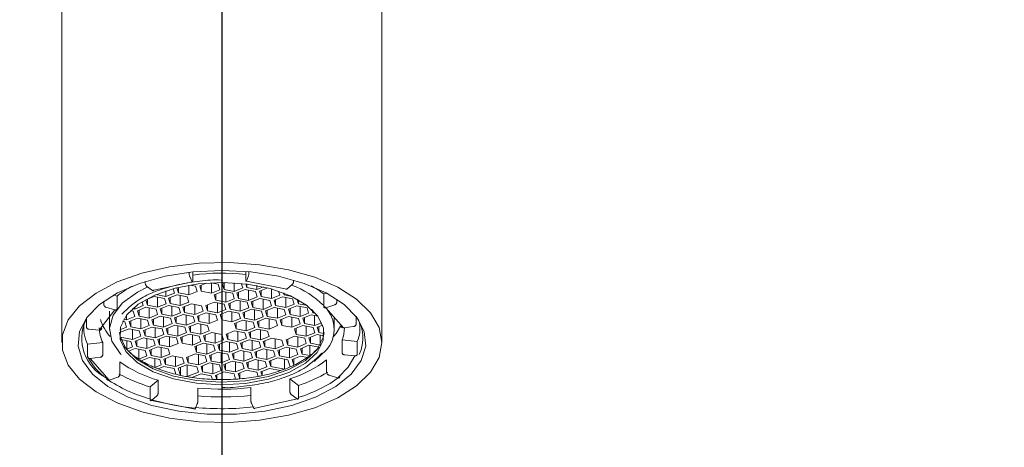
# Model space of a CAD drawing. Units: millimetres. Extents: x 24 to 199, y 16 to 270.
# Drawn here: x 34 to 48, y 191 to 197 of the extents above; entities that cross this region are included whole.
import ezdxf

# ---------------------------------------------------------------- set-up
doc = ezdxf.new("R2010")
doc.units = ezdxf.units.MM
doc.layers.add('BEMASSUNG', color=7, linetype='Continuous')
doc.layers.add('MITTELLINIEN', color=7, linetype='Continuous')
doc.styles.add('SLDTEXTSTYLE0', font='TXT', dxfattribs={"width": 0.7})
doc.dimstyles.new('SLDDIMSTYLE1', dxfattribs={"dimtxt": 6.0452, "dimasz": 6, "dimexe": 0, "dimexo": 0.0625, "dimgap": 1.5113, "dimtad": 1, "dimdec": 0, "dimlfac": 4, "dimrnd": 1e-09, "dimzin": 12, "dimdsep": 46, "dimtxsty": 'SLDTEXTSTYLE0', "dimblk1": 'OBLIQUE', "dimblk2": 'OBLIQUE', "dimsah": 1, "dimcen": 0.09, "dimadec": 0, "dimazin": 3, "dimtfac": 1, "dimtdec": 0, "dimtofl": 0, "dimtmove": 0, "dimatfit": 3, "dimldrblk": 'OBLIQUE', "dimfxl": 1, "dimfrac": 2, "dimtolj": 1, "dimtzin": 12, "dimarcsym": 0})

# ---------------------------------------------------------------- blocks, each defined once
blk = doc.blocks.new('_OBLIQUE')
at = {"color": 0, "linetype": 'ByBlock', "lineweight": -2}
blk.add_line((-0.5, -0.5), (0.5, 0.5), dxfattribs=at)
blk = doc.blocks.new('_D_2')
at = {"layer": 'BEMASSUNG'}
for p, q in [((61.787, 194.348), (61.787, 180.277)), ((36.787, 188.928), (36.787, 180.277)), ((36.787, 181.277), (61.787, 181.277))]:
    blk.add_line(p, q, dxfattribs=at)
at = {"layer": 'BEMASSUNG', "xscale": 6, "yscale": 6, "rotation": 180}
blk.add_blockref('_OBLIQUE', (36.787, 181.277, 5.261), dxfattribs=at)
at = {"layer": 'BEMASSUNG', "xscale": 6, "yscale": 6}
blk.add_blockref('_OBLIQUE', (61.787, 181.277, 5.261), dxfattribs=at)
at = {"layer": 'BEMASSUNG', "insert": (42.196, 189.462), "char_height": 6.35, "attachment_point": 1, "style": 'SLDTEXTSTYLE0'}
blk.add_mtext('100', dxfattribs=at)
blk = doc.blocks.new('SW_CENTERMARKSYMBOL_0')
at = {"layer": 'MITTELLINIEN', "color": 0}
blk.add_line((0, -1.25), (0, -15.795), dxfattribs=at)

msp = doc.modelspace()

# ---------------------------------------------------------------- linework, layer by layer
at = {"color": 7, "linetype": 'Continuous', "lineweight": 15}
for p, q in [((34.41241134, 197.85796085), (34.41241134, 192.67046085)), ((39.16241134, 192.67046085), (39.16241134, 197.85796085)), ((36.30227318, 193.69882095), (36.30227318, 193.71108916)), ((36.31114765, 193.64812761), (36.34812465, 193.5722218)), ((36.35699913, 193.71709037), (36.35699913, 193.58648036)), ((37.14412869, 193.59464924), (37.14412869, 193.72399548)), ((37.1821295, 193.65716671), (37.15148368, 193.58055911)), ((37.1894845, 193.71990419), (37.1894845, 193.70802849)), ((35.65030571, 193.57516783), (35.65030571, 193.55579828)), ((35.67110642, 193.5077212), (35.75777606, 193.44271651)), ((36.34812465, 193.5722218), (35.75777606, 193.44271651)), ((36.08302965, 193.4020624), (36.06294428, 193.46777552)), ((36.12155449, 193.48286671), (36.14480937, 193.40678398)), ((36.14480937, 193.48841703), (36.14480937, 193.40678398)), ((36.2950334, 193.51872486), (36.2950334, 193.37748252)), ((36.39653664, 193.50758035), (36.31895356, 193.52271306)), ((36.42089704, 193.4278807), (36.39653664, 193.50758035)), ((36.41801026, 193.53693516), (36.4192507, 193.53669321)), ((36.4192507, 193.53669321), (36.42069115, 193.53726999)), ((36.4192507, 193.53709041), (36.4192507, 193.53669321)), ((36.55432394, 193.5507432), (36.45831906, 193.51230103)), ((36.45831906, 193.51230103), (36.48267945, 193.43260139)), ((36.48267945, 193.43260139), (36.48267945, 193.52205539)), ((36.73440673, 193.53339775), (36.62240242, 193.55524439)), ((36.63290349, 193.40329992), (36.63290349, 193.55319614)), ((36.63290349, 193.40329992), (36.75876712, 193.4536981)), ((36.75876712, 193.4536981), (36.73440673, 193.53339775)), ((36.84863897, 193.55912232), (36.79618644, 193.53811933)), ((36.79618644, 193.53811933), (36.82054684, 193.45841969)), ((36.82054684, 193.5478737), (36.82054684, 193.45841969)), ((36.82054684, 193.45841969), (36.97077087, 193.42911823)), ((36.97077087, 193.55418507), (36.97077087, 193.42911823)), ((36.97077087, 193.42911823), (37.09663451, 193.47951641)), ((37.13570286, 193.45512423), (37.00983923, 193.40472605)), ((37.09663451, 193.47951641), (37.0763533, 193.54587021)), ((37.2859269, 193.42582277), (37.13570286, 193.45512423)), ((37.14174468, 193.53878348), (37.15841692, 193.48423709)), ((37.75207131, 193.46341343), (37.15148368, 193.58055911)), ((37.15841692, 193.48423709), (37.15841692, 193.53673352)), ((37.15841692, 193.48423709), (37.30864096, 193.45493563)), ((37.30864096, 193.51361799), (37.30864096, 193.45493563)), ((37.30864096, 193.45493563), (37.4059634, 193.49390538)), ((37.46878892, 193.47902624), (37.34770957, 193.43054377)), ((37.52229399, 193.32154267), (37.52229399, 193.46492261)), ((37.83327165, 193.53016028), (37.75207131, 193.46341343)), ((37.85275973, 193.57865548), (37.85275973, 193.59674657)), ((35.18142229, 193.3754054), (35.23354466, 193.35955314)), ((35.23354466, 193.35955314), (35.23354466, 193.17552275)), ((35.78422792, 193.35185282), (35.65836429, 193.30145464)), ((35.68272468, 193.22175499), (35.68272468, 193.311209)), ((35.93445196, 193.32255135), (35.78422792, 193.35185282)), ((35.80802682, 193.38075408), (35.95716602, 193.35166422)), ((35.83294871, 193.19245353), (35.83294871, 193.34234974)), ((35.95881235, 193.24285171), (35.93445196, 193.32255135)), ((35.95716602, 193.35166422), (35.95716602, 193.43622908)), ((35.95716602, 193.35166422), (36.08302965, 193.4020624)), ((36.12209531, 193.37767112), (35.99623167, 193.32727294)), ((35.99623167, 193.32727294), (36.02059206, 193.24757329)), ((36.02059206, 193.3370273), (36.02059206, 193.24757329)), ((36.27231934, 193.34836966), (36.12209531, 193.37767112)), ((36.14480937, 193.40678398), (36.2950334, 193.37748252)), ((36.17081609, 193.36816804), (36.17081609, 193.21827183)), ((36.29667973, 193.26867001), (36.27231934, 193.34836966)), ((36.2950334, 193.37748252), (36.42089704, 193.4278807)), ((36.48267945, 193.43260139), (36.63290349, 193.40329992)), ((36.79783278, 193.42930683), (36.67196914, 193.37890864)), ((36.67196914, 193.37890864), (36.69632953, 193.299209)), ((36.69632953, 193.38866301), (36.69632953, 193.299209)), ((36.94805681, 193.40000536), (36.79783278, 193.42930683)), ((36.84655356, 193.41980375), (36.84655356, 193.26990754)), ((36.84655356, 193.26990754), (36.9724172, 193.32030572)), ((36.9724172, 193.32030572), (36.94805681, 193.40000536)), ((37.00983923, 193.40472605), (37.03419962, 193.3250264)), ((37.03419962, 193.3250264), (37.03419962, 193.41448041)), ((37.03419962, 193.3250264), (37.18442365, 193.29572494)), ((37.18442365, 193.44562115), (37.18442365, 193.29572494)), ((37.18442365, 193.29572494), (37.31028729, 193.34612312)), ((37.3493559, 193.32173127), (37.22349226, 193.27133308)), ((37.31028729, 193.34612312), (37.2859269, 193.42582277)), ((37.34770957, 193.43054377), (37.37206996, 193.35084413)), ((37.49957993, 193.2924298), (37.3493559, 193.32173127)), ((37.37206996, 193.35084413), (37.37206996, 193.44029814)), ((37.37206996, 193.35084413), (37.52229399, 193.32154267)), ((37.39807669, 193.16233198), (37.39807669, 193.31222819)), ((37.52229399, 193.32154267), (37.64815763, 193.37194085)), ((37.68722303, 193.34754925), (37.56135939, 193.29715106)), ((37.58571978, 193.21745142), (37.58571978, 193.30690543)), ((37.64815763, 193.37194085), (37.62972435, 193.43224882)), ((37.83744706, 193.31824778), (37.68722303, 193.34754925)), ((37.70062546, 193.40712687), (37.70993709, 193.37666211)), ((37.70993709, 193.40359509), (37.70993709, 193.37666211)), ((37.70993709, 193.37666211), (37.82746613, 193.35373786)), ((37.73594382, 193.33804617), (37.73594382, 193.18814996)), ((37.86180745, 193.23854814), (37.83744706, 193.31824778)), ((37.90116455, 193.31663865), (37.92359012, 193.24326915)), ((38.30072042, 193.39138449), (38.34026401, 193.40456518)), ((38.30072042, 193.20735409), (38.30072042, 193.39138449)), ((38.49313429, 193.31417999), (38.49313429, 193.27148962)), ((35.03597398, 193.23561099), (35.03597398, 193.28272209)), ((35.06801247, 193.193391), (35.20150617, 193.15279083)), ((35.46379699, 193.17273766), (35.49507862, 193.16663612)), ((35.49507862, 193.16663612), (35.62094226, 193.21703431)), ((35.49507862, 193.16663612), (35.49507862, 193.19926242)), ((35.66001062, 193.19264213), (35.53414698, 193.14224395)), ((35.62094226, 193.21703431), (35.60300943, 193.27570498)), ((35.65836429, 193.30145464), (35.68272468, 193.22175499)), ((35.81023465, 193.16334067), (35.66001062, 193.19264213)), ((35.68272468, 193.22175499), (35.83294871, 193.19245353)), ((35.7087314, 193.03324284), (35.7087314, 193.18313905)), ((35.83459504, 193.08364102), (35.81023465, 193.16334067)), ((35.83294871, 193.19245353), (35.95881235, 193.24285171)), ((35.997878, 193.21846043), (35.87201436, 193.16806225)), ((35.87201436, 193.16806225), (35.89637476, 193.0883626)), ((35.89637476, 193.17781661), (35.89637476, 193.0883626)), ((36.14810203, 193.18915897), (35.997878, 193.21846043)), ((36.02059206, 193.24757329), (36.17081609, 193.21827183)), ((36.04659879, 193.20895736), (36.04659879, 193.05906114)), ((36.17246242, 193.10945932), (36.14810203, 193.18915897)), ((36.17081609, 193.21827183), (36.29667973, 193.26867001)), ((36.33574809, 193.24427783), (36.20988445, 193.19387965)), ((36.20988445, 193.19387965), (36.23424484, 193.11418001)), ((36.23424484, 193.11418001), (36.23424484, 193.20363401)), ((36.48597212, 193.21497637), (36.33574809, 193.24427783)), ((36.38446888, 193.08487854), (36.38446888, 193.23477476)), ((36.51033251, 193.13527673), (36.48597212, 193.21497637)), ((36.67361547, 193.27009614), (36.54775183, 193.21969796)), ((36.54775183, 193.21969796), (36.57211223, 193.13999831)), ((36.57211223, 193.22945232), (36.57211223, 193.13999831)), ((36.8238395, 193.24079467), (36.67361547, 193.27009614)), ((36.69632953, 193.299209), (36.84655356, 193.26990754)), ((36.72233626, 193.26059306), (36.72233626, 193.11069685)), ((36.72233626, 193.11069685), (36.84819989, 193.16109503)), ((36.84819989, 193.16109503), (36.8238395, 193.24079467)), ((37.01148556, 193.29591354), (36.88562192, 193.24551536)), ((36.88562192, 193.24551536), (36.90998231, 193.16581571)), ((36.90998231, 193.16581571), (36.90998231, 193.25526972)), ((36.90998231, 193.16581571), (37.06020635, 193.13651425)), ((37.16170959, 193.26661208), (37.01148556, 193.29591354)), ((37.06020635, 193.28641047), (37.06020635, 193.13651425)), ((37.06020635, 193.13651425), (37.18606998, 193.18691243)), ((37.22513859, 193.16252058), (37.09927496, 193.1121224)), ((37.18606998, 193.18691243), (37.16170959, 193.26661208)), ((37.22349226, 193.27133308), (37.24785265, 193.19163344)), ((37.37536262, 193.13321911), (37.22513859, 193.16252058)), ((37.24785265, 193.19163344), (37.24785265, 193.28108745)), ((37.24785265, 193.19163344), (37.39807669, 193.16233198)), ((37.39807669, 193.16233198), (37.52394032, 193.21273016)), ((37.56300572, 193.18833856), (37.43714209, 193.13794038)), ((37.52394032, 193.21273016), (37.49957993, 193.2924298)), ((37.56135939, 193.29715106), (37.58571978, 193.21745142)), ((37.71322975, 193.15903709), (37.56300572, 193.18833856)), ((37.58571978, 193.21745142), (37.73594382, 193.18814996)), ((37.61172651, 193.17883548), (37.61172651, 193.02893927)), ((37.73594382, 193.18814996), (37.86180745, 193.23854814)), ((37.90087606, 193.21415628), (37.77501243, 193.1637581)), ((37.77501243, 193.1637581), (37.79937282, 193.08405846)), ((37.79937282, 193.08405846), (37.79937282, 193.17351246)), ((38.05110009, 193.18485482), (37.90087606, 193.21415628)), ((37.92359012, 193.30427421), (37.92359012, 193.24326915)), ((37.92359012, 193.24326915), (38.05677844, 193.21729053)), ((37.94959685, 193.05475699), (37.94959685, 193.20465321)), ((38.07546049, 193.10515518), (38.05110009, 193.18485482)), ((38.1206928, 193.16401357), (38.13723995, 193.10987644)), ((38.46193204, 193.22861331), (38.33192267, 193.18527849)), ((38.59093325, 192.8901042), (38.33192267, 193.18527849)), ((34.77722797, 193.02822323), (34.77722797, 192.90397338)), ((35.20150617, 193.15279083), (34.96721482, 192.85249702)), ((35.11866134, 193.1359495), (35.11866134, 192.86531656)), ((35.33073817, 193.01525115), (35.37086106, 193.00742511)), ((35.37086106, 193.00742511), (35.37086106, 193.07421995)), ((35.37086106, 193.00742511), (35.4967247, 193.05782329)), ((35.53579331, 193.03343144), (35.40992968, 192.98303326)), ((35.47236431, 193.13752294), (35.43407126, 193.14499207)), ((35.4967247, 193.05782329), (35.47236431, 193.13752294)), ((35.53414698, 193.14224395), (35.55850737, 193.0625443)), ((35.68601734, 193.00412998), (35.53579331, 193.03343144)), ((35.55850737, 193.15199831), (35.55850737, 193.0625443)), ((35.55850737, 193.0625443), (35.7087314, 193.03324284)), ((35.5845141, 192.87403215), (35.5845141, 193.02392836)), ((35.7087314, 193.03324284), (35.83459504, 193.08364102)), ((35.87366044, 193.05924942), (35.74779681, 193.00885124)), ((35.7721572, 193.0186056), (35.7721572, 192.92915159)), ((36.02388447, 193.02994796), (35.87366044, 193.05924942)), ((35.89637476, 193.0883626), (36.04659879, 193.05906114)), ((35.92238123, 193.04974634), (35.92238123, 192.89985013)), ((36.04824487, 192.95024831), (36.02388447, 193.02994796)), ((36.04659879, 193.05906114), (36.17246242, 193.10945932)), ((36.21153078, 193.08506715), (36.08566715, 193.03466896)), ((36.08566715, 193.03466896), (36.11002754, 192.95496932)), ((36.11002754, 193.04442333), (36.11002754, 192.95496932)), ((36.36175481, 193.05576568), (36.21153078, 193.08506715)), ((36.23424484, 193.11418001), (36.38446888, 193.08487854)), ((36.26025157, 192.92566786), (36.26025157, 193.07556407)), ((36.38611521, 192.97606604), (36.36175481, 193.05576568)), ((36.38446888, 193.08487854), (36.51033251, 193.13527673)), ((36.54939816, 193.11088545), (36.42353453, 193.06048727)), ((36.42353453, 193.06048727), (36.44789492, 192.98078762)), ((36.44789492, 193.07024163), (36.44789492, 192.98078762)), ((36.6996222, 193.08158399), (36.54939816, 193.11088545)), ((36.57211223, 193.13999831), (36.72233626, 193.11069685)), ((36.59811895, 192.95148616), (36.59811895, 193.10138237)), ((36.72398259, 193.00188434), (36.6996222, 193.08158399)), ((36.88726825, 193.13670285), (36.76140462, 193.08630467)), ((36.76140462, 193.08630467), (36.78576501, 193.00660502)), ((36.78576501, 193.00660502), (36.78576501, 193.09605903)), ((37.03749228, 193.10740139), (36.88726825, 193.13670285)), ((36.93598904, 193.12719978), (36.93598904, 192.97730356)), ((36.93598904, 192.97730356), (37.06185268, 193.02770174)), ((37.06185268, 193.02770174), (37.03749228, 193.10740139)), ((37.09927496, 193.1121224), (37.12363535, 193.03242275)), ((37.12363535, 193.03242275), (37.12363535, 193.12187676)), ((37.12363535, 193.03242275), (37.27385938, 193.00312129)), ((37.27385938, 193.00312129), (37.27385938, 193.1530175)), ((37.27385938, 193.00312129), (37.39972302, 193.05351947)), ((37.43878842, 193.02912787), (37.31292478, 192.97872969)), ((37.39972302, 193.05351947), (37.37536262, 193.13321911)), ((37.43714209, 193.13794038), (37.46150248, 193.05824073)), ((37.58901245, 192.99982641), (37.43878842, 193.02912787)), ((37.46150248, 193.05824073), (37.46150248, 193.14769474)), ((37.46150248, 193.05824073), (37.61172651, 193.02893927)), ((37.4875092, 193.01962479), (37.4875092, 192.86972858)), ((37.61172651, 193.02893927), (37.73759015, 193.07933745)), ((37.77665876, 193.05494559), (37.65079512, 193.00454741)), ((37.67515551, 192.92484777), (37.67515551, 193.01430177)), ((37.73759015, 193.07933745), (37.71322975, 193.15903709)), ((37.92688279, 193.02564413), (37.77665876, 193.05494559)), ((37.79937282, 193.08405846), (37.94959685, 193.05475699)), ((37.82537954, 192.8955463), (37.82537954, 193.04544252)), ((37.95124318, 192.94594449), (37.92688279, 193.02564413)), ((37.94959685, 193.05475699), (38.07546049, 193.10515518)), ((38.11452589, 193.08076357), (37.98866225, 193.03036539)), ((37.98866225, 193.03036539), (38.01302264, 192.95066575)), ((38.01302264, 193.04011975), (38.01302264, 192.95066575)), ((38.21357883, 193.06144312), (38.11452589, 193.08076357)), ((38.13723995, 193.14841792), (38.13723995, 193.10987644)), ((38.13723995, 193.10987644), (38.18193387, 193.10115881)), ((38.16324667, 193.0712605), (38.16324667, 192.92136428)), ((38.45616134, 192.86531656), (38.45616134, 193.0436933)), ((38.77917964, 192.94550588), (38.77917964, 193.05770986)), ((34.73741134, 192.93026847), (34.73741134, 192.8869672)), ((35.41157601, 192.87422075), (35.26943515, 192.81730486)), ((35.27317031, 192.85883616), (35.3725074, 192.89861261)), ((35.348147, 192.97831225), (35.31420401, 192.98493289)), ((35.3725074, 192.89861261), (35.348147, 192.97831225)), ((35.40992968, 192.98303326), (35.43429007, 192.90333361)), ((35.56180004, 192.84491929), (35.41157601, 192.87422075)), ((35.43429007, 192.99278762), (35.43429007, 192.90333361)), ((35.43429007, 192.90333361), (35.5845141, 192.87403215)), ((35.5845141, 192.87403215), (35.71037774, 192.92443033)), ((35.74944314, 192.90003873), (35.6235795, 192.84964055)), ((35.71037774, 192.92443033), (35.68601734, 193.00412998)), ((35.74779681, 193.00885124), (35.7721572, 192.92915159)), ((35.89966717, 192.87073727), (35.74944314, 192.90003873)), ((35.7721572, 192.92915159), (35.92238123, 192.89985013)), ((35.79816392, 192.89053565), (35.79816392, 192.74063944)), ((35.92402756, 192.79103762), (35.89966717, 192.87073727)), ((35.92238123, 192.89985013), (36.04824487, 192.95024831)), ((36.08731348, 192.92585646), (35.96144984, 192.87545827)), ((35.96144984, 192.87545827), (35.98581023, 192.79575863)), ((35.98581023, 192.88521264), (35.98581023, 192.79575863)), ((36.23753751, 192.89655499), (36.08731348, 192.92585646)), ((36.11002754, 192.95496932), (36.26025157, 192.92566786)), ((36.13603426, 192.76645717), (36.13603426, 192.91635338)), ((36.2618979, 192.81685535), (36.23753751, 192.89655499)), ((36.26025157, 192.92566786), (36.38611521, 192.97606604)), ((36.42518061, 192.95167444), (36.29931697, 192.90127625)), ((36.29931697, 192.90127625), (36.32367736, 192.82157661)), ((36.32367736, 192.91103062), (36.32367736, 192.82157661)), ((36.57540464, 192.92237297), (36.42518061, 192.95167444)), ((36.44789492, 192.98078762), (36.59811895, 192.95148616)), ((36.47390139, 192.94217136), (36.47390139, 192.79227515)), ((36.59976503, 192.84267333), (36.57540464, 192.92237297)), ((36.59811895, 192.95148616), (36.72398259, 193.00188434)), ((36.78576501, 193.00660502), (36.93598904, 192.97730356)), ((37.10092129, 193.00330989), (36.97505765, 192.95291171)), ((36.97505765, 192.95291171), (36.99941804, 192.87321206)), ((36.99941804, 192.87321206), (36.99941804, 192.96266607)), ((36.99941804, 192.87321206), (37.14964207, 192.8439106)), ((37.25114532, 192.97400843), (37.10092129, 193.00330989)), ((37.14964207, 192.8439106), (37.14964207, 192.99380681)), ((37.14964207, 192.8439106), (37.27550571, 192.89430878)), ((37.31457111, 192.86991718), (37.18870747, 192.819519)), ((37.27550571, 192.89430878), (37.25114532, 192.97400843)), ((37.31292478, 192.97872969), (37.33728517, 192.89903004)), ((37.46479514, 192.84061572), (37.31457111, 192.86991718)), ((37.33728517, 192.89903004), (37.33728517, 192.98848405)), ((37.33728517, 192.89903004), (37.4875092, 192.86972858)), ((37.4875092, 192.86972858), (37.61337284, 192.92012676)), ((37.61337284, 192.92012676), (37.58901245, 192.99982641)), ((37.65079512, 193.00454741), (37.67515551, 192.92484777)), ((37.67515551, 192.92484777), (37.82537954, 192.8955463)), ((37.82537954, 192.8955463), (37.95124318, 192.94594449)), ((37.99030858, 192.92155289), (37.86444494, 192.8711547)), ((37.86444494, 192.8711547), (37.88880534, 192.79145506)), ((37.88880534, 192.79145506), (37.88880534, 192.88090907)), ((38.14053261, 192.89225142), (37.99030858, 192.92155289)), ((38.01302264, 192.95066575), (38.16324667, 192.92136428)), ((38.03902937, 192.91204981), (38.03902937, 192.7621536)), ((38.16489301, 192.81255178), (38.14053261, 192.89225142)), ((38.16324667, 192.92136428), (38.27036726, 192.96425739)), ((38.2839805, 192.92967273), (38.20231528, 192.89697243)), ((38.20231528, 192.89697243), (38.22667568, 192.81727278)), ((38.22667568, 192.90672679), (38.22667568, 192.81727278)), ((38.48179867, 192.80545626), (38.55028431, 192.91226979)), ((38.74274485, 192.90859269), (38.59093325, 192.8901042)), ((38.83741134, 192.8869672), (38.83741134, 192.93026847)), ((34.96721482, 192.85249702), (34.81399962, 192.86781993)), ((35.27972698, 192.75004192), (35.46029679, 192.71482146)), ((35.46029679, 192.71482146), (35.46029679, 192.86471767)), ((35.46029679, 192.71482146), (35.58616043, 192.76521964)), ((35.62522583, 192.74082804), (35.49936219, 192.69042986)), ((35.58616043, 192.76521964), (35.56180004, 192.84491929)), ((35.6235795, 192.84964055), (35.64793989, 192.7699409)), ((35.77544986, 192.71152658), (35.62522583, 192.74082804)), ((35.64793989, 192.85939491), (35.64793989, 192.7699409)), ((35.64793989, 192.7699409), (35.79816392, 192.74063944)), ((35.67394662, 192.73132497), (35.67394662, 192.58142875)), ((35.79816392, 192.74063944), (35.92402756, 192.79103762)), ((35.96309617, 192.76664577), (35.83723253, 192.71624758)), ((35.86159293, 192.72600195), (35.86159293, 192.63654794)), ((36.1133202, 192.7373443), (35.96309617, 192.76664577)), ((35.98581023, 192.79575863), (36.13603426, 192.76645717)), ((36.01181696, 192.60724648), (36.01181696, 192.75714269)), ((36.1376806, 192.65764466), (36.1133202, 192.7373443)), ((36.13603426, 192.76645717), (36.2618979, 192.81685535)), ((36.3009633, 192.79246375), (36.17509966, 192.74206557)), ((36.17509966, 192.74206557), (36.19946006, 192.66236592)), ((36.19946006, 192.75181993), (36.19946006, 192.66236592)), ((36.45118733, 192.76316228), (36.3009633, 192.79246375)), ((36.32367736, 192.82157661), (36.47390139, 192.79227515)), ((36.34968409, 192.78296067), (36.34968409, 192.63306446)), ((36.47554773, 192.68346264), (36.45118733, 192.76316228)), ((36.47390139, 192.79227515), (36.59976503, 192.84267333)), ((36.63883364, 192.81828147), (36.51297, 192.76788329)), ((36.51297, 192.76788329), (36.5373304, 192.68818365)), ((36.5373304, 192.68818365), (36.5373304, 192.77763765)), ((36.78905767, 192.78898001), (36.63883364, 192.81828147)), ((36.68755443, 192.65888218), (36.68755443, 192.8087784)), ((36.81341807, 192.70928037), (36.78905767, 192.78898001)), ((36.97670373, 192.84409888), (36.85084009, 192.79370069)), ((36.85084009, 192.79370069), (36.87520049, 192.71400105)), ((36.87520049, 192.71400105), (36.87520049, 192.80345506)), ((37.12692776, 192.81479741), (36.97670373, 192.84409888)), ((37.02542452, 192.8345958), (37.02542452, 192.68469959)), ((37.02542452, 192.68469959), (37.15128816, 192.73509777)), ((37.15128816, 192.73509777), (37.12692776, 192.81479741)), ((37.18870747, 192.819519), (37.21306787, 192.73981935)), ((37.21306787, 192.73981935), (37.21306787, 192.82927336)), ((37.21306787, 192.73981935), (37.3632919, 192.71051789)), ((37.3632919, 192.71051789), (37.3632919, 192.8604141)), ((37.3632919, 192.71051789), (37.48915554, 192.76091607)), ((37.5282239, 192.73652389), (37.40236026, 192.68612571)), ((37.48915554, 192.76091607), (37.46479514, 192.84061572)), ((37.67844793, 192.70722243), (37.5282239, 192.73652389)), ((37.57694468, 192.72702082), (37.57694468, 192.5771246)), ((37.86609128, 192.7623422), (37.74022764, 192.71194401)), ((38.01631531, 192.73304073), (37.86609128, 192.7623422)), ((37.88880534, 192.79145506), (38.03902937, 192.7621536)), ((37.91481206, 192.60294291), (37.91481206, 192.75283912)), ((38.0406757, 192.65334109), (38.01631531, 192.73304073)), ((38.03902937, 192.7621536), (38.16489301, 192.81255178)), ((38.20396162, 192.78815992), (38.07809798, 192.73776174)), ((38.07809798, 192.73776174), (38.10245837, 192.65806209)), ((38.10245837, 192.7475161), (38.10245837, 192.65806209)), ((38.29932252, 192.76955961), (38.20396162, 192.78815992)), ((38.22667568, 192.81727278), (38.30411829, 192.80216746)), ((38.24831275, 192.633956), (38.24831275, 192.77950916)), ((38.44256205, 192.75901195), (38.48179867, 192.80545626)), ((34.79564304, 192.64439812), (35.02032422, 192.67176109)), ((34.79564304, 192.46036772), (34.79564304, 192.64439812)), ((35.02032422, 192.67176109), (35.02032422, 192.48773069)), ((35.43758273, 192.6857086), (35.2900728, 192.71448067)), ((35.37491082, 192.69793287), (35.37491082, 192.57115957)), ((35.37491082, 192.57115957), (35.46194313, 192.60600895)), ((35.50100853, 192.58161735), (35.40299313, 192.54237013)), ((35.46194313, 192.60600895), (35.43758273, 192.6857086)), ((35.49936219, 192.69042986), (35.52372259, 192.61073021)), ((35.65123256, 192.55231589), (35.50100853, 192.58161735)), ((35.52372259, 192.70018422), (35.52372259, 192.61073021)), ((35.52372259, 192.61073021), (35.67394662, 192.58142875)), ((35.67394662, 192.58142875), (35.79981026, 192.63182693)), ((35.83887887, 192.60743508), (35.71301523, 192.5570369)), ((35.79981026, 192.63182693), (35.77544986, 192.71152658)), ((35.83723253, 192.71624758), (35.86159293, 192.63654794)), ((35.9891029, 192.57813362), (35.83887887, 192.60743508)), ((35.86159293, 192.63654794), (36.01181696, 192.60724648)), ((35.88759965, 192.44803579), (35.88759965, 192.597932)), ((36.01346329, 192.49843397), (35.9891029, 192.57813362)), ((36.01181696, 192.60724648), (36.1376806, 192.65764466)), ((36.19946006, 192.66236592), (36.34968409, 192.63306446)), ((36.34968409, 192.63306446), (36.47554773, 192.68346264)), ((36.51461634, 192.65907078), (36.3887527, 192.6086726)), ((36.3887527, 192.6086726), (36.41311309, 192.52897296)), ((36.41311309, 192.52897296), (36.41311309, 192.61842696)), ((36.66484037, 192.62976932), (36.51461634, 192.65907078)), ((36.5373304, 192.68818365), (36.68755443, 192.65888218)), ((36.56333712, 192.49967149), (36.56333712, 192.64956771)), ((36.68920076, 192.55006968), (36.66484037, 192.62976932)), ((36.68755443, 192.65888218), (36.81341807, 192.70928037)), ((36.85248643, 192.68488819), (36.72662279, 192.63449001)), ((36.72662279, 192.63449001), (36.75098318, 192.55479036)), ((36.75098318, 192.55479036), (36.75098318, 192.64424437)), ((37.00271046, 192.65558672), (36.85248643, 192.68488819)), ((36.87520049, 192.71400105), (37.02542452, 192.68469959)), ((36.90120721, 192.67538511), (36.90120721, 192.5254889)), ((36.90120721, 192.5254889), (37.02707085, 192.57588708)), ((37.02707085, 192.57588708), (37.00271046, 192.65558672)), ((37.19035381, 192.71070649), (37.06449017, 192.66030831)), ((37.06449017, 192.66030831), (37.08885056, 192.58060866)), ((37.08885056, 192.58060866), (37.08885056, 192.67006267)), ((37.08885056, 192.58060866), (37.23907459, 192.5513072)), ((37.34057784, 192.68140503), (37.19035381, 192.71070649)), ((37.23907459, 192.5513072), (37.23907459, 192.70120341)), ((37.23907459, 192.5513072), (37.36493823, 192.60170538)), ((37.40400659, 192.5773132), (37.27814295, 192.52691502)), ((37.36493823, 192.60170538), (37.34057784, 192.68140503)), ((37.40236026, 192.68612571), (37.42672065, 192.60642607)), ((37.55423062, 192.54801174), (37.40400659, 192.5773132)), ((37.42672065, 192.60642607), (37.42672065, 192.69588007)), ((37.42672065, 192.60642607), (37.57694468, 192.5771246)), ((37.57694468, 192.5771246), (37.70280832, 192.62752279)), ((37.74187397, 192.60313151), (37.61601033, 192.55273332)), ((37.70280832, 192.62752279), (37.67844793, 192.70722243)), ((37.74022764, 192.71194401), (37.76458803, 192.63224437)), ((37.892098, 192.57383004), (37.74187397, 192.60313151)), ((37.76458803, 192.63224437), (37.76458803, 192.72169838)), ((37.76458803, 192.63224437), (37.91481206, 192.60294291)), ((37.79059476, 192.44373222), (37.79059476, 192.59362843)), ((37.91481206, 192.60294291), (38.0406757, 192.65334109)), ((38.07974406, 192.62894891), (37.95388042, 192.57855073)), ((37.95388042, 192.57855073), (37.97824082, 192.49885108)), ((37.97824082, 192.58830509), (37.97824082, 192.49885108)), ((38.22559844, 192.60049976), (38.07974406, 192.62894891)), ((38.09522913, 192.47603231), (38.09522913, 192.62592852)), ((38.10245837, 192.65806209), (38.24607025, 192.63005034)), ((38.57083622, 192.70860853), (38.57083622, 192.52457813)), ((38.57083622, 192.70860853), (38.79759471, 192.68593062)), ((38.79759471, 192.68593062), (38.79759471, 192.50190022)), ((34.83207783, 192.43232901), (34.98388944, 192.4508175)), ((35.11289064, 192.11230839), (34.83207783, 192.43232901)), ((35.55339267, 192.57139973), (35.55339267, 192.42368494)), ((35.55339267, 192.42368494), (35.67559295, 192.47261624)), ((35.71466156, 192.44822439), (35.59246086, 192.39929292)), ((35.67559295, 192.47261624), (35.65123256, 192.55231589)), ((35.71301523, 192.5570369), (35.73737562, 192.47733725)), ((35.86488559, 192.41892293), (35.71466156, 192.44822439)), ((35.73737562, 192.56679126), (35.73737562, 192.47733725)), ((35.73737562, 192.47733725), (35.88759965, 192.44803579)), ((35.79123061, 192.43328946), (35.79123061, 192.29997607)), ((35.88759965, 192.44803579), (36.01346329, 192.49843397)), ((36.05252869, 192.47404237), (35.92666505, 192.42364419)), ((35.95102545, 192.43339855), (35.95102545, 192.34394454)), ((36.20275272, 192.44474091), (36.05252869, 192.47404237)), ((36.10124948, 192.46453929), (36.10124948, 192.31464308)), ((36.22711312, 192.36504126), (36.20275272, 192.44474091)), ((36.39039903, 192.4998601), (36.26453539, 192.44946191)), ((36.26453539, 192.44946191), (36.28889579, 192.36976227)), ((36.28889579, 192.36976227), (36.28889579, 192.45921628)), ((36.54062306, 192.47055863), (36.39039903, 192.4998601)), ((36.41311309, 192.52897296), (36.56333712, 192.49967149)), ((36.43911982, 192.3404608), (36.43911982, 192.49035702)), ((36.56498346, 192.39085899), (36.54062306, 192.47055863)), ((36.56333712, 192.49967149), (36.68920076, 192.55006968)), ((36.72826912, 192.5256775), (36.60240548, 192.47527932)), ((36.60240548, 192.47527932), (36.62676588, 192.39557967)), ((36.62676588, 192.39557967), (36.62676588, 192.48503368)), ((36.87849315, 192.49637604), (36.72826912, 192.5256775)), ((36.75098318, 192.55479036), (36.90120721, 192.5254889)), ((36.77698991, 192.51617442), (36.77698991, 192.36627821)), ((36.90285354, 192.41667639), (36.87849315, 192.49637604)), ((37.0661365, 192.5514958), (36.94027286, 192.50109762)), ((36.94027286, 192.50109762), (36.96463326, 192.42139797)), ((36.96463326, 192.42139797), (36.96463326, 192.51085198)), ((37.21636053, 192.52219434), (37.0661365, 192.5514958)), ((37.11485729, 192.39209651), (37.11485729, 192.54199273)), ((37.11485729, 192.39209651), (37.24072093, 192.44249469)), ((37.24072093, 192.44249469), (37.21636053, 192.52219434)), ((37.27814295, 192.52691502), (37.30250335, 192.44721538)), ((37.30250335, 192.44721538), (37.30250335, 192.53666938)), ((37.30250335, 192.44721538), (37.45272738, 192.41791391)), ((37.45272738, 192.56781013), (37.45272738, 192.41791391)), ((37.45272738, 192.41791391), (37.57859101, 192.4683121)), ((37.61765667, 192.44392082), (37.49179303, 192.39352264)), ((37.57859101, 192.4683121), (37.55423062, 192.54801174)), ((37.61601033, 192.55273332), (37.64037073, 192.47303368)), ((37.7678807, 192.41461936), (37.61765667, 192.44392082)), ((37.64037073, 192.47303368), (37.64037073, 192.56248769)), ((37.64037073, 192.47303368), (37.79059476, 192.44373222)), ((37.79059476, 192.44373222), (37.9164584, 192.4941304)), ((37.95552676, 192.46973822), (37.82966312, 192.41934004)), ((37.85628685, 192.33223545), (37.85628685, 192.43000069)), ((37.9164584, 192.4941304), (37.892098, 192.57383004)), ((38.05940423, 192.44947674), (37.95552676, 192.46973822)), ((37.97824082, 192.49885108), (38.09522913, 192.47603231)), ((38.76082306, 192.47310177), (38.60760787, 192.48842468)), ((38.76082306, 192.47310177), (38.66230041, 192.30476042)), ((35.27410226, 192.19851952), (35.27410226, 192.38254991)), ((35.79123061, 192.29997607), (35.88924599, 192.33922328)), ((35.92831139, 192.31483168), (35.84128168, 192.27998334)), ((35.88924599, 192.33922328), (35.86488559, 192.41892293)), ((35.92666505, 192.42364419), (35.95102545, 192.34394454)), ((36.07853542, 192.28553022), (35.92831139, 192.31483168)), ((35.95102545, 192.34394454), (36.10124948, 192.31464308)), ((36.10515855, 192.19842759), (36.07853542, 192.28553022)), ((36.10124948, 192.31464308), (36.22711312, 192.36504126)), ((36.26618173, 192.34064941), (36.14031809, 192.29025122)), ((36.14031809, 192.29025122), (36.1731467, 192.18284619)), ((36.1731467, 192.18284619), (36.1731467, 192.30339642)), ((36.41640576, 192.31134794), (36.26618173, 192.34064941)), ((36.27114948, 192.33968044), (36.27114948, 192.16373057)), ((36.28889579, 192.36976227), (36.43911982, 192.3404608)), ((36.44076615, 192.2316483), (36.41640576, 192.31134794)), ((36.43911982, 192.3404608), (36.56498346, 192.39085899)), ((36.60405181, 192.36646681), (36.47818818, 192.31606863)), ((36.47818818, 192.31606863), (36.50254857, 192.23636898)), ((36.50254857, 192.23636898), (36.50254857, 192.32582299)), ((36.75427585, 192.33716535), (36.60405181, 192.36646681)), ((36.62676588, 192.39557967), (36.77698991, 192.36627821)), ((36.6527726, 192.35696373), (36.6527726, 192.20706752)), ((36.77863624, 192.2574657), (36.75427585, 192.33716535)), ((36.77698991, 192.36627821), (36.90285354, 192.41667639)), ((36.9419192, 192.39228511), (36.81605556, 192.34188693)), ((36.81605556, 192.34188693), (36.84041595, 192.26218728)), ((36.84041595, 192.26218728), (36.84041595, 192.35164129)), ((37.09214323, 192.36298365), (36.9419192, 192.39228511)), ((36.96463326, 192.42139797), (37.11485729, 192.39209651)), ((36.99063998, 192.23288582), (36.99063998, 192.38278204)), ((37.11650362, 192.283284), (37.09214323, 192.36298365)), ((37.27978928, 192.41810252), (37.15392565, 192.36770433)), ((37.15392565, 192.36770433), (37.17828604, 192.28800469)), ((37.17828604, 192.28800469), (37.17828604, 192.3774587)), ((37.17828604, 192.28800469), (37.32851007, 192.25870322)), ((37.43001332, 192.38880105), (37.27978928, 192.41810252)), ((37.32851007, 192.40859944), (37.32851007, 192.25870322)), ((37.32851007, 192.25870322), (37.45437371, 192.30910141)), ((37.49343936, 192.28471013), (37.36757572, 192.23431195)), ((37.45437371, 192.30910141), (37.43001332, 192.38880105)), ((37.49179303, 192.39352264), (37.51615342, 192.31382299)), ((37.65762123, 192.25268617), (37.49343936, 192.28471013)), ((37.51615342, 192.403277), (37.51615342, 192.31382299)), ((37.51615342, 192.31382299), (37.71860239, 192.27433496)), ((37.71860239, 192.27433496), (37.71860239, 192.42423118)), ((37.80070993, 192.30721229), (37.7678807, 192.41461936)), ((37.82966312, 192.41934004), (37.85628685, 192.33223545)), ((38.34127802, 192.41438125), (38.34127802, 192.23035086)), ((38.66230041, 192.30476042), (38.50681021, 192.1475307)), ((35.11289064, 192.11230839), (35.24290001, 192.15564321)), ((36.27114948, 192.16373057), (36.44076615, 192.2316483)), ((36.47983451, 192.20725612), (36.3422799, 192.15217665)), ((36.63005854, 192.17795466), (36.47983451, 192.20725612)), ((36.50254857, 192.23636898), (36.6527726, 192.20706752)), ((36.64690279, 192.12284552), (36.63005854, 192.17795466)), ((36.6527726, 192.20706752), (36.77863624, 192.2574657)), ((36.81770189, 192.23307442), (36.69183825, 192.18267624)), ((36.69183825, 192.18267624), (36.71080873, 192.12061073)), ((36.71080873, 192.12061073), (36.71080873, 192.19027238)), ((36.96792592, 192.20377296), (36.81770189, 192.23307442)), ((36.84041595, 192.26218728), (36.99063998, 192.23288582)), ((36.99157737, 192.12639277), (36.96792592, 192.20377296)), ((36.99063998, 192.23288582), (37.11650362, 192.283284)), ((37.15557198, 192.25889183), (37.02970834, 192.20849364)), ((37.02970834, 192.20849364), (37.05335971, 192.13111372)), ((37.05335971, 192.13111372), (37.05335971, 192.2179641)), ((37.30579601, 192.22959036), (37.15557198, 192.25889183)), ((37.32476649, 192.16752484), (37.30579601, 192.22959036)), ((37.36757572, 192.23431195), (37.38442047, 192.17920116)), ((37.38442047, 192.17920116), (37.38442047, 192.2410569)), ((38.37331651, 192.18813086), (38.50681021, 192.1475307)), ((35.72206296, 192.01124852), (35.84223945, 192.11003386)), ((35.72206296, 191.82721812), (35.72206296, 192.01124852)), ((35.84223945, 192.11003386), (35.84223945, 191.92600346)), ((36.430694, 191.81122436), (36.430694, 191.99525476)), ((37.21782356, 192.00342364), (37.21782356, 191.81939324)), ((37.79624591, 191.94628226), (37.79624591, 192.13031266)), ((37.79624591, 192.13031266), (37.92451697, 192.03410573)), ((37.92451697, 192.03410573), (37.92451697, 191.85007533)), ((35.74155104, 191.81076141), (35.82275137, 191.87750826)), ((37.90371626, 191.8332005), (37.81704663, 191.89820518)), ((36.39269318, 191.68375499), (35.74155104, 191.81076141)), ((36.39269318, 191.68375499), (36.423339, 191.76036259)), ((37.26367503, 191.69279409), (37.22669803, 191.7686999)), ((37.90371626, 191.8332005), (37.26367503, 191.69279409))]:
    msp.add_line(p, q, dxfattribs=at)
at = {"color": 7, "linetype": 'Continuous', "lineweight": 15, "flags": 128}
for points in [[(39.16241134, 192.67046085), (39.119492, 192.8951967), (38.99228518, 193.11181001), (38.78538848, 193.31247182), (38.50627968, 193.48992967), (38.1650465, 193.63776979), (37.774022, 193.75064884), (37.34733881, 193.82448709), (36.90041839, 193.85661581), (36.4494136, 193.84587381), (36.01062493, 193.79264932), (35.59991134, 193.69886602), (35.2321171, 193.56791347), (34.92053524, 193.40452464), (34.67642715, 193.21460484), (34.50861553, 193.00501826), (34.42316553, 192.7833399), (34.42316553, 192.5575818), (34.50861553, 192.33590344), (34.67642715, 192.12631685), (34.92053524, 191.93639705), (35.2321171, 191.77300823), (35.59991134, 191.64205568), (36.01062493, 191.54827238), (36.4494136, 191.49504789), (36.90041839, 191.48430588), (37.34733881, 191.51643461), (37.774022, 191.59027285), (38.1650465, 191.70315191), (38.50627968, 191.85099202), (38.78538848, 192.02844988), (38.99228518, 192.22911168), (39.119492, 192.445725), (39.16241134, 192.67046085)], [(36.78741134, 193.73898648), (36.35722608, 193.7171137), (35.94465266, 193.65239083), (35.56658188, 193.54746763), (35.23849199, 193.40663966), (34.97381505, 193.23567245), (34.78338696, 193.04156541), (34.67500385, 192.83226531), (34.65310296, 192.61634091), (34.7185809, 192.40263219), (34.86875701, 192.19988841), (35.09748305, 192.01640991), (35.39539495, 191.85970834), (35.75029617, 191.73619908), (36.147657, 191.65093859), (36.57120945, 191.60741747), (37.00361323, 191.60741747), (37.42716568, 191.65093859), (37.82452652, 191.73619908), (38.17942773, 191.85970834), (38.47733963, 192.01640991), (38.70606567, 192.19988841), (38.85624178, 192.40263219), (38.92171972, 192.61634091), (38.89981883, 192.83226531), (38.79143573, 193.04156541), (38.60100763, 193.23567245), (38.33633069, 193.40663966), (38.00824081, 193.54746763), (37.63017002, 193.65239083), (37.2175966, 193.7171137), (36.78741134, 193.73898648)], [(35.2951305, 192.49187833), (35.27941802, 192.50800623), (35.15526331, 192.69152117), (35.11909812, 192.88440547), (35.17287212, 193.07626068), (35.31368636, 193.25674384), (35.53394949, 193.41612505), (35.68971443, 193.49376466)], [(38.2023121, 192.52438576), (38.2932898, 192.70170917), (38.29675132, 192.88476607), (38.21249548, 193.06291787), (38.04541894, 193.22581103), (37.80523156, 193.36397879), (37.50589218, 193.46939135), (37.1647973, 193.53592251), (36.80177011, 193.55970572), (36.43790845, 193.53935879), (36.09435863, 193.4760642), (35.79108651, 193.37350042), (35.54571717, 193.23762807), (35.37251058, 193.07634355), (35.28153288, 192.89902015), (35.27807136, 192.71596325), (35.3623272, 192.53781145), (35.52940374, 192.37491829), (35.76959112, 192.23675053), (36.06893051, 192.13133797), (36.41002539, 192.06480681), (36.77305257, 192.0410236), (37.13691423, 192.06137053), (37.48046405, 192.12466511), (37.78373617, 192.2272289), (38.02910551, 192.36310125), (38.2023121, 192.52438576)], [(38.30072042, 193.20735409), (38.34328483, 193.17386919), (38.34362019, 193.17359208)], [(35.26943515, 192.81730486), (35.27807136, 192.75714111), (35.3623272, 192.57898931), (35.52940374, 192.41609615), (35.76959112, 192.27792839), (36.06893051, 192.17251583), (36.41002539, 192.10598467), (36.77305257, 192.08220146), (37.13691423, 192.10254839), (37.48046405, 192.16584297), (37.78373617, 192.26840676), (38.02910551, 192.40427911), (38.2023121, 192.56556362)], [(38.2023121, 192.56556362), (38.2932898, 192.74288703), (38.30560301, 192.82095359)], [(38.34205539, 192.5620805), (38.16028765, 192.39099147), (38.15792615, 192.38928723)]]:
    msp.add_lwpolyline(points, dxfattribs=at)
at = {"color": 7, "linetype": 'Continuous', "lineweight": 15}
for centre, radius, start, end in [((36.78769275, 190.40870441), 3.29105971, 83.782424549, 97.519739878), ((36.102293, 192.28601253), 1.38101887, 117.973738549, 128.98105087), ((37.37460086, 192.28360994), 1.31485598, 45.222898888, 70.141719467), ((37.42640007, 192.21117942), 1.46878183, 53.468186524, 62.202294549), ((35.36402925, 192.73213028), 0.65512143, 149.951383403, 238.044041717), ((37.98630921, 192.86451766), 0.46692995, 319.630516816, 36.885587676), ((38.32012404, 192.73717287), 0.56014377, 334.263062732, 34.962053356), ((35.27713152, 192.88753449), 0.53939452, 172.202579075, 206.792324506), ((35.45471795, 192.88984687), 0.48606514, 180.339448738, 206.658771651), ((35.58768605, 193.19197985), 0.62838962, 196.694967411, 223.551940349), ((38.12903248, 192.88878822), 0.47713234, 337.813016487, 359.781324758), ((38.30641771, 192.88716435), 0.53080114, 337.721236406, 7.964803326), ((35.87684273, 193.03647094), 0.68443431, 218.178006405, 222.831775227), ((37.59652411, 193.12889359), 0.821544, 307.37533808, 319.971267759), ((35.61863988, 192.89404197), 0.93026725, 207.786773939, 234.746061464), ((35.94005647, 193.09433322), 0.77013005, 222.791431764, 225.783855532), ((36.08605745, 193.253322), 0.98591553, 226.146059569, 237.297689041), ((37.28918221, 193.54929729), 1.34270146, 294.983733063, 305.004172801), ((37.45234908, 193.30586958), 1.04972599, 305.330969408, 307.765164713), ((36.34596039, 193.88866314), 1.8485824, 234.561618896, 254.18748645), ((36.23244482, 193.46782511), 1.24552821, 236.962207178, 239.0810282), ((36.37685652, 193.7205945), 1.53659182, 239.304354343, 247.596923389), ((36.5036647, 194.01088169), 1.85331065, 247.392784331, 249.059069121), ((37.07229526, 194.00738262), 1.84963972, 290.452042725, 293.192048826), ((37.28825931, 193.76986909), 1.71644857, 287.214639748, 307.842057827), ((37.1370362, 193.85547485), 1.68451174, 293.202737078, 295.275973826), ((36.38290665, 194.25296515), 2.33709389, 241.30162426, 253.574821058), ((36.61916297, 194.32917935), 2.19187217, 249.213079672, 256.437569126), ((36.70303865, 194.65110623), 2.52449859, 256.300408042, 257.883515098), ((36.7314904, 194.78460696), 2.66099733, 257.887904588, 260.037962633), ((36.75302995, 194.90564399), 2.7839357, 260.032284103, 261.515437233), ((36.77998337, 195.10149253), 2.98161843, 261.558436309, 267.441828964), ((36.8071963, 194.99573612), 2.87517964, 274.911488824, 280.370526787), ((36.84391054, 194.7824282), 2.6587482, 280.419741334, 281.729701874), ((36.91026958, 194.48657975), 2.35559229, 281.612248994, 288.497723638), ((37.01379398, 194.16295504), 2.01584739, 288.625611358, 290.464919241), ((37.33884856, 193.80505267), 2.03486317, 286.615482155, 306.04044071), ((37.25013772, 194.12098304), 2.19313572, 287.908359217, 300.369024611), ((36.2746951, 193.88017397), 2.11936527, 235.50276128, 254.951906382), ((36.78714407, 195.5756042), 3.5980493, 264.314519196, 276.874676436), ((36.78702214, 195.21485613), 3.09518385, 267.405326205, 268.589050446), ((36.7874109, 195.220686), 3.10102154, 268.584521962, 273.774996163), ((36.79142065, 195.15244112), 3.03266077, 273.784293193, 274.954964302), ((36.78721584, 195.92558672), 4.0636521, 264.966721253, 276.082807224), ((36.71733133, 195.16486308), 3.48287711, 253.395692947, 264.530174274), ((36.7871413, 195.83195722), 4.14346451, 264.48452144, 276.674920489)]:
    msp.add_arc(centre, radius, start, end, dxfattribs=at)
for points, knots in [([(35.30263894, 193.08997214), (35.39534356, 193.17954742), (35.53795271, 193.31734265), (35.85789091, 193.45365809), (36.14250789, 193.53655625), (36.45440049, 193.5809518), (36.67892242, 193.60691894), (36.7890551, 193.5963512), (36.79386846, 193.59588933)], [0, 0, 0, 0, 0.3124296711, 0.48061603841, 0.65237156174, 0.82412708508, 0.99231345239, 1, 1, 1, 1]), ([(36.31114765, 193.64812761), (36.31014995, 193.65053468), (36.30815454, 193.65534884), (36.30549509, 193.66640729), (36.30348809, 193.67876789), (36.30242467, 193.69008223), (36.30231621, 193.69633852), (36.30227318, 193.69882095)], [0, 0, 0, 0, 0.214693861, 0.429387722, 0.644081583, 0.858775444, 1, 1, 1, 1]), ([(37.1894845, 193.70802849), (37.18940319, 193.70417416), (37.18924058, 193.69646552), (37.18797251, 193.68356342), (37.1861062, 193.67155352), (37.18403818, 193.66249235), (37.1826717, 193.65867958), (37.1821295, 193.65716671)], [0, 0, 0, 0, 0.214693861, 0.429387722, 0.644081583, 0.858775444, 1, 1, 1, 1]), ([(35.65030571, 193.55579828), (35.65053565, 193.55197474), (35.65099553, 193.54432766), (35.65458178, 193.53190567), (35.65985989, 193.52060237), (35.66570849, 193.51232419), (35.66957302, 193.50902878), (35.67110642, 193.5077212)], [0, 0, 0, 0, 0.214693861, 0.429387722, 0.644081583, 0.858775444, 1, 1, 1, 1]), ([(36.35699913, 193.58648036), (36.35690102, 193.58303067), (36.35670482, 193.57613129), (36.35517477, 193.56953993), (36.3529229, 193.56681798), (36.35042764, 193.56804865), (36.34877886, 193.57103632), (36.34812465, 193.5722218)], [0, 0, 0, 0, 0.214693861, 0.429387722, 0.644081583, 0.858775444, 1, 1, 1, 1]), ([(37.15148368, 193.58055911), (37.15065681, 193.57885111), (37.14900305, 193.57543511), (37.14679895, 193.57552452), (37.14513559, 193.57960717), (37.14425424, 193.58653536), (37.14416435, 193.59234431), (37.14412869, 193.59464924)], [0, 0, 0, 0, 0.214693861, 0.429387722, 0.644081583, 0.858775444, 1, 1, 1, 1]), ([(37.73502611, 193.46708612), (37.73558009, 193.46564488), (37.73709555, 193.46170226), (37.74159794, 193.459301), (37.7470043, 193.45979496), (37.75063191, 193.46238552), (37.75207131, 193.46341343)], [0, 0, 0, 0, 0.1781632668, 0.4873807655, 0.7965982643, 1, 1, 1, 1]), ([(37.83327165, 193.53016028), (37.83546257, 193.53232024), (37.83984443, 193.53664014), (37.84568451, 193.54703987), (37.85009181, 193.55890335), (37.85242705, 193.56995428), (37.85266522, 193.57618371), (37.85275973, 193.57865548)], [0, 0, 0, 0, 0.214693861, 0.429387722, 0.644081583, 0.858775444, 1, 1, 1, 1]), ([(35.75777606, 193.44271651), (35.76012405, 193.44130803), (35.76482003, 193.43849105), (35.77091109, 193.43961824), (35.77483548, 193.44256606), (35.77586176, 193.44604468), (35.77606342, 193.44672823)], [0, 0, 0, 0, 0.3082086273, 0.6164172545, 0.9246258818, 1, 1, 1, 1]), ([(35.06801247, 193.193391), (35.06441058, 193.19484547), (35.05720679, 193.19775441), (35.04760568, 193.20627362), (35.04036005, 193.21671794), (35.0365209, 193.22701692), (35.03612935, 193.23316965), (35.03597398, 193.23561099)], [0, 0, 0, 0, 0.21469386099, 0.42938772197, 0.64408158297, 0.85877544396, 1, 1, 1, 1]), ([(35.23354466, 193.17552275), (35.23319049, 193.17197939), (35.23248215, 193.16489267), (35.22695841, 193.15684042), (35.21882874, 193.15196839), (35.20982039, 193.15081657), (35.20386801, 193.15223), (35.20150617, 193.15279083)], [0, 0, 0, 0, 0.214693861, 0.429387722, 0.644081583, 0.858775444, 1, 1, 1, 1]), ([(38.33192267, 193.18527849), (38.32841479, 193.18446825), (38.32139903, 193.18284776), (38.31204851, 193.18533021), (38.30499201, 193.1912188), (38.30125306, 193.19910389), (38.30087173, 193.20501043), (38.30072042, 193.20735409)], [0, 0, 0, 0, 0.21469386099, 0.42938772197, 0.64408158297, 0.85877544396, 1, 1, 1, 1]), ([(38.49313429, 193.27148962), (38.49278936, 193.26772357), (38.49209951, 193.26019148), (38.48671994, 193.24866615), (38.47880247, 193.23868253), (38.47002924, 193.23186666), (38.46423223, 193.2295375), (38.46193204, 193.22861331)], [0, 0, 0, 0, 0.214693861, 0.429387722, 0.644081583, 0.858775444, 1, 1, 1, 1]), ([(34.77722797, 192.90397338), (34.77763447, 192.90028165), (34.77844745, 192.8928982), (34.78478724, 192.88253195), (34.79411793, 192.87425424), (34.80445712, 192.86932865), (34.81128886, 192.86824852), (34.81399962, 192.86781993)], [0, 0, 0, 0, 0.21469386099, 0.42938772197, 0.64408158297, 0.85877544396, 1, 1, 1, 1]), ([(34.96721482, 192.85249702), (34.97134883, 192.85244259), (34.97961686, 192.85233372), (34.99063638, 192.85683084), (34.99895242, 192.86423983), (35.00335874, 192.87293051), (35.00380815, 192.87891922), (35.00398646, 192.88129547)], [0, 0, 0, 0, 0.21469386099, 0.42938772197, 0.64408158297, 0.85877544396, 1, 1, 1, 1]), ([(38.55449846, 192.91814291), (38.55490123, 192.91454089), (38.55570677, 192.90733684), (38.56198848, 192.89836965), (38.57123369, 192.89215103), (38.58147816, 192.88950709), (38.58824732, 192.88993457), (38.59093325, 192.8901042)], [0, 0, 0, 0, 0.214693861, 0.429387722, 0.644081583, 0.858775444, 1, 1, 1, 1]), ([(38.74274485, 192.90859269), (38.746841, 192.90945055), (38.75503328, 192.91116626), (38.76595186, 192.91809516), (38.77419172, 192.92733933), (38.77855767, 192.9370024), (38.77900296, 192.94309028), (38.77917964, 192.94550588)], [0, 0, 0, 0, 0.21469386099, 0.42938772197, 0.64408158297, 0.85877544396, 1, 1, 1, 1]), ([(34.83207783, 192.43232901), (34.82798169, 192.43218916), (34.8197894, 192.43190947), (34.80887083, 192.43617891), (34.80063097, 192.44341608), (34.79626501, 192.45201573), (34.79581973, 192.45799515), (34.79564304, 192.46036772)], [0, 0, 0, 0, 0.214693861, 0.429387722, 0.644081583, 0.858775444, 1, 1, 1, 1]), ([(35.02032422, 192.48773069), (35.01992145, 192.48403057), (35.01911592, 192.47663032), (35.01283421, 192.46613308), (35.00358899, 192.45766259), (34.99334452, 192.45252338), (34.98657536, 192.4513021), (34.98388944, 192.4508175)], [0, 0, 0, 0, 0.21469386099, 0.42938772197, 0.64408158297, 0.85877544396, 1, 1, 1, 1]), ([(38.27218374, 192.51075718), (38.17947854, 192.4211779), (38.0368685, 192.28337652), (37.71693469, 192.14709127), (37.43230334, 192.06409457), (37.1204646, 192.02006821), (36.90043377, 191.9937308), (36.79473862, 192.00356104), (36.7944075, 192.00359184)], [0, 0, 0, 0, 0.3146821628, 0.4840810859, 0.6570748971, 0.8300687084, 0.9994676315, 1, 1, 1, 1]), ([(38.60760787, 192.48842468), (38.60347385, 192.48919712), (38.59520583, 192.49074201), (38.5841863, 192.49744323), (38.57587026, 192.50651558), (38.57146394, 192.51608761), (38.57101454, 192.52216621), (38.57083622, 192.52457813)], [0, 0, 0, 0, 0.214693861, 0.429387722, 0.644081583, 0.858775444, 1, 1, 1, 1]), ([(38.79759471, 192.50190022), (38.79718822, 192.4982898), (38.79637523, 192.49106896), (38.79003544, 192.48197078), (38.78070475, 192.47555938), (38.77036556, 192.47270182), (38.76353382, 192.47298815), (38.76082306, 192.47310177)], [0, 0, 0, 0, 0.21469386099, 0.42938772197, 0.64408158297, 0.85877544396, 1, 1, 1, 1]), ([(35.24290001, 192.15564321), (35.24640789, 192.15717146), (35.25342365, 192.16022797), (35.26277417, 192.16894386), (35.26983067, 192.17953661), (35.27356962, 192.18991424), (35.27395095, 192.19607499), (35.27410226, 192.19851952)], [0, 0, 0, 0, 0.214693861, 0.429387722, 0.644081583, 0.858775444, 1, 1, 1, 1]), ([(38.34127802, 192.23035086), (38.34163219, 192.22659207), (38.34234053, 192.21907449), (38.34786428, 192.20766231), (38.35599394, 192.19784523), (38.3650023, 192.1912139), (38.37095467, 192.18900667), (38.37331651, 192.18813086)], [0, 0, 0, 0, 0.21469386099, 0.42938772197, 0.64408158297, 0.85877544396, 1, 1, 1, 1]), ([(38.50681021, 192.1475307), (38.5104121, 192.14679424), (38.51761589, 192.14532132), (38.52721701, 192.14800045), (38.53446263, 192.15403747), (38.53830178, 192.16200121), (38.53869333, 192.16791577), (38.5388487, 192.17026261)], [0, 0, 0, 0, 0.21469386099, 0.42938772197, 0.64408158297, 0.85877544396, 1, 1, 1, 1]), ([(35.08168839, 192.13438398), (35.08203332, 192.13084788), (35.08272317, 192.12377567), (35.08810274, 192.11583658), (35.09602021, 192.11113108), (35.10479344, 192.11016381), (35.11059045, 192.11169917), (35.11289064, 192.11230839)], [0, 0, 0, 0, 0.21469386099, 0.42938772197, 0.64408158297, 0.85877544396, 1, 1, 1, 1]), ([(35.84223945, 191.92600346), (35.84202402, 191.9221753), (35.84159316, 191.91451898), (35.83823322, 191.9020249), (35.83328818, 191.89061551), (35.82780867, 191.88221976), (35.82418801, 191.87884667), (35.82275137, 191.87750826)], [0, 0, 0, 0, 0.214693861, 0.429387722, 0.644081583, 0.858775444, 1, 1, 1, 1]), ([(37.81704663, 191.89820518), (37.81470813, 191.90031813), (37.81003113, 191.90454402), (37.80379769, 191.91481845), (37.79909353, 191.92658737), (37.796601, 191.9375882), (37.79634678, 191.94381252), (37.79624591, 191.94628226)], [0, 0, 0, 0, 0.21469386099, 0.42938772197, 0.64408158297, 0.85877544396, 1, 1, 1, 1]), ([(37.92451697, 191.85007533), (37.92428703, 191.84659672), (37.92382715, 191.83963949), (37.92024091, 191.83259706), (37.91496279, 191.82921124), (37.90911419, 191.82970628), (37.90524967, 191.83220789), (37.90371626, 191.8332005)], [0, 0, 0, 0, 0.214693861, 0.429387722, 0.644081583, 0.858775444, 1, 1, 1, 1]), ([(35.74155104, 191.81076141), (35.73936011, 191.80931947), (35.73497826, 191.80643559), (35.72913818, 191.8072342), (35.72473088, 191.81185206), (35.72239563, 191.81906384), (35.72215746, 191.82490172), (35.72206296, 191.82721812)], [0, 0, 0, 0, 0.214693861, 0.429387722, 0.644081583, 0.858775444, 1, 1, 1, 1]), ([(36.423339, 191.76036259), (36.42416588, 191.7627886), (36.42581963, 191.76764062), (36.42802374, 191.77874955), (36.4296871, 191.79114825), (36.43056844, 191.80248276), (36.43065833, 191.80874112), (36.430694, 191.81122436)], [0, 0, 0, 0, 0.214693861, 0.429387722, 0.644081583, 0.858775444, 1, 1, 1, 1]), ([(37.21782356, 191.81939324), (37.21792166, 191.81554078), (37.21811786, 191.80783587), (37.21964791, 191.7949628), (37.22189978, 191.78299563), (37.22439504, 191.77398183), (37.22604382, 191.77020035), (37.22669803, 191.7686999)], [0, 0, 0, 0, 0.214693861, 0.429387722, 0.644081583, 0.858775444, 1, 1, 1, 1]), ([(36.38632615, 191.68499689), (36.38651634, 191.68376071), (36.38707157, 191.68015201), (36.38874245, 191.67838206), (36.39078053, 191.67951945), (36.39214985, 191.68255179), (36.39269318, 191.68375499)], [0, 0, 0, 0, 0.163909642, 0.4784900918, 0.7930705416, 1, 1, 1, 1]), ([(37.26367503, 191.69279409), (37.26467678, 191.69109028), (37.26668029, 191.68768266), (37.269279, 191.68804373), (37.27095331, 191.69049794), (37.27139117, 191.69384748), (37.2714772, 191.69450566)], [0, 0, 0, 0, 0.3082086273, 0.6164172545, 0.9246258818, 1, 1, 1, 1])]:
    msp.add_open_spline(points, degree=3, knots=knots, dxfattribs=at)

# ---------------------------------------------------------------- block references
at = {"layer": 'MITTELLINIEN'}
msp.add_blockref('SW_CENTERMARKSYMBOL_0', (36.78741134, 204.73296085), dxfattribs=at)

# ---------------------------------------------------------------- dimensions: what is measured, and where the dimension line sits
at = {"layer": 'BEMASSUNG'}
dim = msp.add_linear_dim(base=(61.78741134, 181.27660385), p1=(36.78741134, 188.93836956), p2=(61.78741134, 194.35796085), dimstyle='SLDDIMSTYLE1', dxfattribs=at)
dim.commit()
dim.dimension.update_dxf_attribs({"geometry": '_D_2', "text_midpoint": (49.25167597, 181.27660385), "dimtype": 160})

doc.saveas('drawing.dxf')
